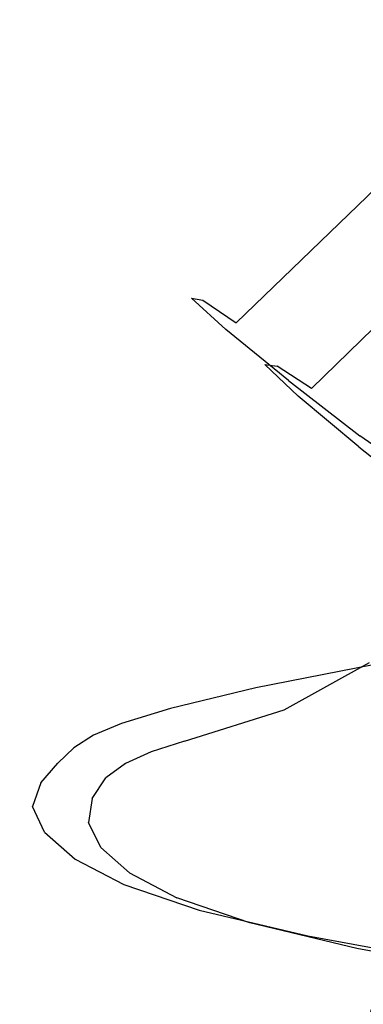
# Model space of a CAD drawing. Extents: x -0.175 to 0.175, y -0.57 to 0.
# Drawn here: x -0.174 to -0.152, y -0.127 to -0.065 of the extents above; entities that cross this region are included whole.
import ezdxf

# ---------------------------------------------------------------- set-up
doc = ezdxf.new("R2010")
doc.units = 0

msp = doc.modelspace()

# ---------------------------------------------------------------- linework, layer by layer
at = {"linetype": 'ByBlock'}
for points, invisible_edges in [([(-0.14721, -0.051176, -0.040463), (-0.156711, -0.095419, -0.046061), (-0.1509, -0.094296, -0.03025), (-0.138529, -0.04902, -0.026684)], 15), ([(-0.158547, -0.095918, -0.064118), (-0.156711, -0.095419, -0.046061), (-0.14721, -0.051176, -0.040463), (-0.15156, -0.052353, -0.056898)], 15), ([(-0.152059, -0.053244, -0.07426), (-0.156337, -0.096453, -0.082389), (-0.158547, -0.095918, -0.064118), (-0.15156, -0.052353, -0.056898)], 15), ([(-0.150187, -0.096881, -0.103458), (-0.156337, -0.096453, -0.082389), (-0.152059, -0.053244, -0.07426), (-0.148262, -0.05385, -0.096061)], 15), ([(-0.161952, -0.082299, 0.260018), (-0.14566, -0.067077, 0.263262), (-0.145802, -0.067255, 0.230695), (-0.162683, -0.082175, 0.230499)], 7), ([(-0.145802, -0.067255, 0.230695), (-0.143627, -0.069643, 0.201444), (-0.160508, -0.084153, 0.20221), (-0.162683, -0.082175, 0.230499)], 11), ([(-0.144287, -0.068699, 0.296292), (-0.14566, -0.067077, 0.263262), (-0.161952, -0.082299, 0.260018), (-0.159848, -0.083725, 0.288592)], 3), ([(-0.157977, -0.085668, 0.313993), (-0.142754, -0.071729, 0.326845), (-0.144287, -0.068699, 0.296292), (-0.159848, -0.083725, 0.288592)], 13), ([(-0.160508, -0.084153, 0.20221), (-0.143627, -0.069643, 0.201444), (-0.140009, -0.073351, 0.174064), (-0.156533, -0.08738, 0.174795)], 7), ([(-0.140383, -0.07615, 0.35615), (-0.142754, -0.071729, 0.326845), (-0.157977, -0.085668, 0.313993), (-0.155606, -0.088378, 0.338235)], 14), ([(-0.142308, -0.072193, 0.23107), (-0.142023, -0.071996, 0.263244), (-0.157246, -0.086471, 0.259768), (-0.15803, -0.086381, 0.230642)], 15), ([(-0.155909, -0.088378, 0.202799), (-0.140187, -0.074599, 0.202193), (-0.142308, -0.072193, 0.23107), (-0.15803, -0.086381, 0.230642)], 15), ([(-0.157246, -0.086471, 0.259768), (-0.142023, -0.071996, 0.263244), (-0.140401, -0.073583, 0.295793), (-0.155071, -0.087897, 0.287897)], 3), ([(-0.140009, -0.073351, 0.174064), (-0.135713, -0.077469, 0.147041), (-0.152005, -0.090909, 0.147736), (-0.156533, -0.08738, 0.174795)], 15), ([(-0.140401, -0.073583, 0.295793), (-0.138387, -0.076506, 0.325811), (-0.153021, -0.089804, 0.312834), (-0.155071, -0.087897, 0.287897)], 14), ([(-0.136551, -0.078324, 0.175098), (-0.140187, -0.074599, 0.202193), (-0.155909, -0.088378, 0.202799), (-0.152059, -0.091604, 0.175686)], 15), ([(-0.151988, -0.092032, 0.363333), (-0.136426, -0.081996, 0.385437), (-0.140383, -0.07615, 0.35615), (-0.155606, -0.088378, 0.338235)], 13), ([(-0.153021, -0.089804, 0.312834), (-0.138387, -0.076506, 0.325811), (-0.135535, -0.080909, 0.354367), (-0.150472, -0.092531, 0.336524)], 13), ([(-0.152005, -0.090909, 0.147736), (-0.135713, -0.077469, 0.147041), (-0.130579, -0.081907, 0.120143), (-0.146551, -0.09467, 0.120766)], 7), ([(-0.147585, -0.095169, 0.148913), (-0.132255, -0.082424, 0.148289), (-0.136551, -0.078324, 0.175098), (-0.152059, -0.091604, 0.175686)], 7), ([(-0.160508, -0.084153, 0.20221), (-0.169046, -0.099055, 0.202567), (-0.170686, -0.097255, 0.230036), (-0.162683, -0.082175, 0.230499)], 15), ([(-0.170686, -0.097255, 0.230036), (-0.169884, -0.096774, 0.257433), (-0.161952, -0.082299, 0.260018), (-0.162683, -0.082175, 0.230499)], 15), ([(-0.161952, -0.082299, 0.260018), (-0.169884, -0.096774, 0.257433), (-0.167977, -0.097077, 0.28262), (-0.159848, -0.083725, 0.288592)], 15), ([(-0.130971, -0.08836, 0.410767), (-0.136426, -0.081996, 0.385437), (-0.151988, -0.092032, 0.363333), (-0.146836, -0.095775, 0.38656)], 14), ([(-0.165802, -0.101569, 0.175241), (-0.169046, -0.099055, 0.202567), (-0.160508, -0.084153, 0.20221), (-0.156533, -0.08738, 0.174795)], 15), ([(-0.167977, -0.097077, 0.28262), (-0.166355, -0.097647, 0.303333), (-0.157977, -0.085668, 0.313993), (-0.159848, -0.083725, 0.288592)], 15), ([(-0.128155, -0.084599, -0.010963), (-0.141203, -0.091943, -0.018717), (-0.155196, -0.141105, -0.019822), (-0.146872, -0.13877, -0.008913)], 15), ([(-0.157977, -0.085668, 0.313993), (-0.166355, -0.097647, 0.303333), (-0.164305, -0.09861, 0.322389), (-0.155606, -0.088378, 0.338235)], 15), ([(-0.165303, -0.100677, 0.230071), (-0.163699, -0.10246, 0.202995), (-0.155909, -0.088378, 0.202799), (-0.15803, -0.086381, 0.230642)], 11), ([(-0.157246, -0.086471, 0.259768), (-0.164626, -0.100196, 0.257148), (-0.165303, -0.100677, 0.230071), (-0.15803, -0.086381, 0.230642)], 7), ([(-0.162861, -0.100499, 0.281961), (-0.164626, -0.100196, 0.257148), (-0.157246, -0.086471, 0.259768), (-0.155071, -0.087897, 0.287897)], 15), ([(-0.152005, -0.090909, 0.147736), (-0.161756, -0.104242, 0.148289), (-0.165802, -0.101569, 0.175241), (-0.156533, -0.08738, 0.174795)], 7), ([(-0.153021, -0.089804, 0.312834), (-0.161078, -0.10107, 0.302317), (-0.162861, -0.100499, 0.281961), (-0.155071, -0.087897, 0.287897)], 15), ([(-0.164305, -0.09861, 0.322389), (-0.161203, -0.100053, 0.34246), (-0.151988, -0.092032, 0.363333), (-0.155606, -0.088378, 0.338235)], 15), ([(-0.155909, -0.088378, 0.202799), (-0.163699, -0.10246, 0.202995), (-0.160597, -0.10492, 0.176043), (-0.152059, -0.091604, 0.175686)], 7), ([(-0.158886, -0.102103, 0.320963), (-0.161078, -0.10107, 0.302317), (-0.153021, -0.089804, 0.312834), (-0.150472, -0.092531, 0.336524)], 15), ([(-0.15648, -0.107023, 0.121319), (-0.161756, -0.104242, 0.148289), (-0.152005, -0.090909, 0.147736), (-0.146551, -0.09467, 0.120766)], 15), ([(-0.160597, -0.10492, 0.176043), (-0.156676, -0.107594, 0.14934), (-0.147585, -0.095169, 0.148913), (-0.152059, -0.091604, 0.175686)], 15), ([(-0.155196, -0.141105, -0.019822), (-0.141203, -0.091943, -0.018717), (-0.1509, -0.094296, -0.03025), (-0.161275, -0.141533, -0.033369)], 14), ([(-0.151988, -0.092032, 0.363333), (-0.161203, -0.100053, 0.34246), (-0.156747, -0.101426, 0.362709), (-0.146836, -0.095775, 0.38656)], 15), ([(-0.146747, -0.096453, 0.360945), (-0.155731, -0.103797, 0.340642), (-0.158886, -0.102103, 0.320963), (-0.150472, -0.092531, 0.336524)], 15), ([(-0.1509, -0.094296, -0.03025), (-0.156711, -0.095419, -0.046061), (-0.164554, -0.141497, -0.05066), (-0.161275, -0.141533, -0.033369)], 15), ([(-0.139813, -0.098556, 0.093458), (-0.14951, -0.109857, 0.093957), (-0.15648, -0.107023, 0.121319), (-0.146551, -0.09467, 0.120766)], 7), ([(-0.164554, -0.141497, -0.05066), (-0.156711, -0.095419, -0.046061), (-0.158547, -0.095918, -0.064118), (-0.164287, -0.141355, -0.069768)], 15), ([(-0.147585, -0.095169, 0.148913), (-0.156676, -0.107594, 0.14934), (-0.151524, -0.11041, 0.122585), (-0.142201, -0.098984, 0.122121)], 7), ([(-0.158547, -0.095918, -0.064118), (-0.156337, -0.096453, -0.082389), (-0.159706, -0.141497, -0.088645), (-0.164287, -0.141355, -0.069768)], 15), ([(-0.146836, -0.095775, 0.38656), (-0.156747, -0.101426, 0.362709), (-0.150633, -0.10205, 0.382246), (-0.146836, -0.095775, 0.38656)], 15), ([(-0.172558, -0.107629, 0.25574), (-0.169884, -0.096774, 0.257433), (-0.170686, -0.097255, 0.230036), (-0.173182, -0.108877, 0.22959)], 15), ([(-0.167977, -0.097077, 0.28262), (-0.169884, -0.096774, 0.257433), (-0.172558, -0.107629, 0.25574), (-0.171185, -0.106756, 0.278663)], 15), ([(-0.159706, -0.141497, -0.088645), (-0.156337, -0.096453, -0.082389), (-0.150187, -0.096881, -0.103458), (-0.151453, -0.141783, -0.109037)], 15), ([(-0.155731, -0.103797, 0.340642), (-0.146747, -0.096453, 0.360945), (-0.141738, -0.100267, 0.383565), (-0.155731, -0.103797, 0.340642)], 15), ([(-0.170686, -0.097255, 0.230036), (-0.169046, -0.099055, 0.202567), (-0.172201, -0.110606, 0.202674), (-0.173182, -0.108877, 0.22959)], 15), ([(-0.169938, -0.10615, 0.295989), (-0.166355, -0.097647, 0.303333), (-0.167977, -0.097077, 0.28262), (-0.171185, -0.106756, 0.278663)], 15), ([(-0.164305, -0.09861, 0.322389), (-0.166355, -0.097647, 0.303333), (-0.169938, -0.10615, 0.295989), (-0.168298, -0.105793, 0.310891)], 15), ([(-0.165802, -0.105597, 0.326595), (-0.161203, -0.100053, 0.34246), (-0.164305, -0.09861, 0.322389), (-0.168298, -0.105793, 0.310891)], 15), ([(-0.172201, -0.110606, 0.202674), (-0.169046, -0.099055, 0.202567), (-0.165802, -0.101569, 0.175241), (-0.169848, -0.112531, 0.175508)], 15), ([(-0.165303, -0.100677, 0.230071), (-0.164626, -0.100196, 0.257148), (-0.16746, -0.110303, 0.255472), (-0.167781, -0.111551, 0.229572)], 15), ([(-0.16746, -0.110303, 0.255472), (-0.164626, -0.100196, 0.257148), (-0.162861, -0.100499, 0.281961), (-0.166301, -0.109394, 0.2782)], 15), ([(-0.162861, -0.100499, 0.281961), (-0.161078, -0.10107, 0.302317), (-0.164911, -0.108859, 0.295223), (-0.166301, -0.109394, 0.2782)], 15), ([(-0.161203, -0.100053, 0.34246), (-0.165802, -0.105597, 0.326595), (-0.162077, -0.105258, 0.344135), (-0.161203, -0.100053, 0.34246)], 15), ([(-0.162077, -0.105258, 0.344135), (-0.156747, -0.101426, 0.362709), (-0.161203, -0.100053, 0.34246), (-0.162077, -0.105258, 0.344135)], 15), ([(-0.141738, -0.100267, 0.383565), (-0.151381, -0.105276, 0.360517), (-0.1568, -0.108271, 0.34262), (-0.155731, -0.103797, 0.340642)], 15), ([(-0.1668, -0.113209, 0.202995), (-0.163699, -0.10246, 0.202995), (-0.165303, -0.100677, 0.230071), (-0.167781, -0.111551, 0.229572)], 15), ([(-0.164911, -0.108859, 0.295223), (-0.161078, -0.10107, 0.302317), (-0.158886, -0.102103, 0.320963), (-0.163021, -0.108574, 0.309822)], 15), ([(-0.165802, -0.101569, 0.175241), (-0.161756, -0.104242, 0.148289), (-0.16648, -0.114421, 0.148663), (-0.169848, -0.112531, 0.175508)], 15), ([(-0.150633, -0.10205, 0.382246), (-0.156747, -0.101426, 0.362709), (-0.162077, -0.105258, 0.344135), (-0.150633, -0.10205, 0.382246)], 15), ([(-0.158886, -0.102103, 0.320963), (-0.155731, -0.103797, 0.340642), (-0.160455, -0.108521, 0.325348), (-0.163021, -0.108574, 0.309822)], 15), ([(-0.162077, -0.105258, 0.344135), (-0.156783, -0.104403, 0.364492), (-0.150633, -0.10205, 0.382246), (-0.162077, -0.105258, 0.344135)], 15), ([(-0.150633, -0.10205, 0.382246), (-0.156783, -0.104403, 0.364492), (-0.151399, -0.103832, 0.380499), (-0.150633, -0.10205, 0.382246)], 15), ([(-0.160597, -0.10492, 0.176043), (-0.163699, -0.10246, 0.202995), (-0.1668, -0.113209, 0.202995), (-0.164626, -0.115027, 0.176168)], 15), ([(-0.16648, -0.114421, 0.148663), (-0.161756, -0.104242, 0.148289), (-0.15648, -0.107023, 0.121319), (-0.161524, -0.116346, 0.121747)], 15), ([(-0.1568, -0.108271, 0.34262), (-0.160455, -0.108521, 0.325348), (-0.155731, -0.103797, 0.340642), (-0.1568, -0.108271, 0.34262)], 15), ([(-0.151399, -0.103832, 0.380499), (-0.156783, -0.104403, 0.364492), (-0.15885, -0.1059, 0.357059), (-0.151399, -0.103832, 0.380499)], 15), ([(-0.15885, -0.1059, 0.357059), (-0.151756, -0.10451, 0.380214), (-0.151399, -0.103832, 0.380499), (-0.15885, -0.1059, 0.357059)], 15), ([(-0.161399, -0.116898, 0.149572), (-0.156676, -0.107594, 0.14934), (-0.160597, -0.10492, 0.176043), (-0.164626, -0.115027, 0.176168)], 15), ([(-0.15885, -0.1059, 0.357059), (-0.156783, -0.104403, 0.364492), (-0.162077, -0.105258, 0.344135), (-0.15885, -0.1059, 0.357059)], 15), ([(-0.151756, -0.10451, 0.380214), (-0.15885, -0.1059, 0.357059), (-0.158601, -0.106881, 0.355294), (-0.15115, -0.105419, 0.379608)], 15), ([(-0.162077, -0.105258, 0.344135), (-0.165802, -0.105597, 0.326595), (-0.167371, -0.108182, 0.319537), (-0.162077, -0.105258, 0.344135)], 15), ([(-0.167371, -0.108182, 0.319537), (-0.164073, -0.107219, 0.335793), (-0.162077, -0.105258, 0.344135), (-0.167371, -0.108182, 0.319537)], 15), ([(-0.162077, -0.105258, 0.344135), (-0.164073, -0.107219, 0.335793), (-0.15885, -0.1059, 0.357059), (-0.162077, -0.105258, 0.344135)], 15), ([(-0.158601, -0.106881, 0.355294), (-0.157763, -0.107629, 0.354367), (-0.150276, -0.10615, 0.379073), (-0.15115, -0.105419, 0.379608)], 7), ([(-0.1568, -0.108271, 0.34262), (-0.151381, -0.105276, 0.360517), (-0.145553, -0.105668, 0.379643), (-0.1568, -0.108271, 0.34262)], 14), ([(-0.171863, -0.110677, 0.277094), (-0.170775, -0.109733, 0.292995), (-0.169938, -0.10615, 0.295989), (-0.171185, -0.106756, 0.278663)], 15), ([(-0.169938, -0.10615, 0.295989), (-0.170775, -0.109733, 0.292995), (-0.169421, -0.10893, 0.306043), (-0.168298, -0.105793, 0.310891)], 15), ([(-0.169421, -0.10893, 0.306043), (-0.167371, -0.108182, 0.319537), (-0.165802, -0.105597, 0.326595), (-0.168298, -0.105793, 0.310891)], 15), ([(-0.158601, -0.106881, 0.355294), (-0.15885, -0.1059, 0.357059), (-0.164073, -0.107219, 0.335793), (-0.164002, -0.1082, 0.333244)], 15), ([(-0.150276, -0.10615, 0.379073), (-0.157763, -0.107629, 0.354367), (-0.15648, -0.108075, 0.354439), (-0.14926, -0.106595, 0.37861)], 15), ([(-0.145553, -0.105668, 0.379643), (-0.151809, -0.107433, 0.362496), (-0.1568, -0.108271, 0.34262), (-0.145553, -0.105668, 0.379643)], 15), ([(-0.146996, -0.106595, 0.378289), (-0.151809, -0.107433, 0.362496), (-0.145553, -0.105668, 0.379643), (-0.146996, -0.106595, 0.378289)], 15), ([(-0.172558, -0.107629, 0.25574), (-0.173021, -0.111943, 0.255045), (-0.171863, -0.110677, 0.277094), (-0.171185, -0.106756, 0.278663)], 15), ([(-0.15648, -0.108075, 0.354439), (-0.154982, -0.108093, 0.355615), (-0.148209, -0.106702, 0.378396), (-0.14926, -0.106595, 0.37861)], 15), ([(-0.148209, -0.106702, 0.378396), (-0.154982, -0.108093, 0.355615), (-0.151809, -0.107433, 0.362496), (-0.146996, -0.106595, 0.378289)], 15), ([(-0.164073, -0.107219, 0.335793), (-0.167371, -0.108182, 0.319537), (-0.167121, -0.109144, 0.317433), (-0.164002, -0.1082, 0.333244)], 15), ([(-0.163128, -0.108948, 0.332121), (-0.157763, -0.107629, 0.354367), (-0.158601, -0.106881, 0.355294), (-0.164002, -0.1082, 0.333244)], 11), ([(-0.15648, -0.107023, 0.121319), (-0.14951, -0.109857, 0.093957), (-0.154554, -0.118324, 0.094421), (-0.161524, -0.116346, 0.121747)], 15), ([(-0.173574, -0.113458, 0.229394), (-0.173021, -0.111943, 0.255045), (-0.172558, -0.107629, 0.25574), (-0.173182, -0.108877, 0.22959)], 15), ([(-0.15648, -0.108075, 0.354439), (-0.157763, -0.107629, 0.354367), (-0.163128, -0.108948, 0.332121), (-0.161684, -0.109394, 0.332567)], 15), ([(-0.151524, -0.11041, 0.122585), (-0.156676, -0.107594, 0.14934), (-0.161399, -0.116898, 0.149572), (-0.156604, -0.118806, 0.12287)], 15), ([(-0.1568, -0.108271, 0.34262), (-0.151809, -0.107433, 0.362496), (-0.154982, -0.108093, 0.355615), (-0.1568, -0.108271, 0.34262)], 15), ([(-0.167121, -0.109144, 0.317433), (-0.167371, -0.108182, 0.319537), (-0.169421, -0.10893, 0.306043), (-0.168886, -0.109893, 0.304813)], 15), ([(-0.167121, -0.109144, 0.317433), (-0.166123, -0.109893, 0.316524), (-0.163128, -0.108948, 0.332121), (-0.164002, -0.1082, 0.333244)], 7), ([(-0.165232, -0.110945, 0.305241), (-0.166872, -0.111676, 0.292424), (-0.164911, -0.108859, 0.295223), (-0.163021, -0.108574, 0.309822)], 14), ([(-0.163128, -0.110267, 0.31861), (-0.165232, -0.110945, 0.305241), (-0.163021, -0.108574, 0.309822), (-0.163128, -0.110267, 0.31861)], 14), ([(-0.1568, -0.108271, 0.34262), (-0.159902, -0.109394, 0.33467), (-0.163128, -0.110267, 0.31861), (-0.1568, -0.108271, 0.34262)], 11), ([(-0.163128, -0.110267, 0.31861), (-0.160455, -0.108521, 0.325348), (-0.1568, -0.108271, 0.34262), (-0.163128, -0.110267, 0.31861)], 15), ([(-0.163021, -0.108574, 0.309822), (-0.160455, -0.108521, 0.325348), (-0.163128, -0.110267, 0.31861), (-0.163021, -0.108574, 0.309822)], 15), ([(-0.159902, -0.109394, 0.33467), (-0.154982, -0.108093, 0.355615), (-0.15648, -0.108075, 0.354439), (-0.161684, -0.109394, 0.332567)], 15), ([(-0.154982, -0.108093, 0.355615), (-0.159902, -0.109394, 0.33467), (-0.1568, -0.108271, 0.34262), (-0.154982, -0.108093, 0.355615)], 15), ([(-0.172201, -0.110606, 0.202674), (-0.172825, -0.115134, 0.202745), (-0.173574, -0.113458, 0.229394), (-0.173182, -0.108877, 0.22959)], 15), ([(-0.169421, -0.10893, 0.306043), (-0.170775, -0.109733, 0.292995), (-0.170134, -0.110695, 0.292317), (-0.168886, -0.109893, 0.304813)], 15), ([(-0.167799, -0.11066, 0.304242), (-0.166123, -0.109893, 0.316524), (-0.167121, -0.109144, 0.317433), (-0.168886, -0.109893, 0.304813)], 11), ([(-0.164911, -0.108859, 0.295223), (-0.166872, -0.111676, 0.292424), (-0.168102, -0.112585, 0.276738), (-0.166301, -0.109394, 0.2782)], 13), ([(-0.163128, -0.108948, 0.332121), (-0.166123, -0.109893, 0.316524), (-0.164697, -0.110321, 0.316863), (-0.161684, -0.109394, 0.332567)], 15), ([(-0.170134, -0.110695, 0.292317), (-0.170775, -0.109733, 0.292995), (-0.171863, -0.110677, 0.277094), (-0.17115, -0.111658, 0.276738)], 15), ([(-0.170134, -0.110695, 0.292317), (-0.1691, -0.111408, 0.291996), (-0.167799, -0.11066, 0.304242), (-0.168886, -0.109893, 0.304813)], 7), ([(-0.168102, -0.112585, 0.276738), (-0.168975, -0.113904, 0.254848), (-0.16746, -0.110303, 0.255472), (-0.166301, -0.109394, 0.2782)], 15), ([(-0.164697, -0.110321, 0.316863), (-0.166123, -0.109893, 0.316524), (-0.167799, -0.11066, 0.304242), (-0.166497, -0.111052, 0.304349)], 15), ([(-0.164697, -0.110321, 0.316863), (-0.163128, -0.110267, 0.31861), (-0.159902, -0.109394, 0.33467), (-0.161684, -0.109394, 0.332567)], 15), ([(-0.154554, -0.118324, 0.094421), (-0.14951, -0.109857, 0.093957), (-0.141524, -0.112478, 0.068645), (-0.14623, -0.120143, 0.069109)], 15), ([(-0.16746, -0.110303, 0.255472), (-0.168975, -0.113904, 0.254848), (-0.169207, -0.115419, 0.229358), (-0.167781, -0.111551, 0.229572)], 13), ([(-0.165232, -0.110945, 0.305241), (-0.163128, -0.110267, 0.31861), (-0.164697, -0.110321, 0.316863), (-0.166497, -0.111052, 0.304349)], 15), ([(-0.149831, -0.120731, 0.09574), (-0.144697, -0.113226, 0.095437), (-0.151524, -0.11041, 0.122585), (-0.156604, -0.118806, 0.12287)], 15), ([(-0.171863, -0.110677, 0.277094), (-0.173021, -0.111943, 0.255045), (-0.172237, -0.112906, 0.254866), (-0.17115, -0.111658, 0.276738)], 11), ([(-0.170829, -0.116845, 0.175668), (-0.172825, -0.115134, 0.202745), (-0.172201, -0.110606, 0.202674), (-0.169848, -0.112531, 0.175508)], 15), ([(-0.170187, -0.112335, 0.27656), (-0.1691, -0.111408, 0.291996), (-0.170134, -0.110695, 0.292317), (-0.17115, -0.111658, 0.276738)], 11), ([(-0.167799, -0.11066, 0.304242), (-0.1691, -0.111408, 0.291996), (-0.167959, -0.111783, 0.291996), (-0.166497, -0.111052, 0.304349)], 15), ([(-0.167959, -0.111783, 0.291996), (-0.166872, -0.111676, 0.292424), (-0.165232, -0.110945, 0.305241), (-0.166497, -0.111052, 0.304349)], 15), ([(-0.172237, -0.112906, 0.254866), (-0.171132, -0.113619, 0.254795), (-0.170187, -0.112335, 0.27656), (-0.17115, -0.111658, 0.276738)], 15), ([(-0.167959, -0.111783, 0.291996), (-0.1691, -0.111408, 0.291996), (-0.170187, -0.112335, 0.27656), (-0.1691, -0.112674, 0.27656)], 15), ([(-0.169207, -0.115419, 0.229358), (-0.168422, -0.117023, 0.202941), (-0.1668, -0.113209, 0.202995), (-0.167781, -0.111551, 0.229572)], 15), ([(-0.168102, -0.112585, 0.276738), (-0.166872, -0.111676, 0.292424), (-0.167959, -0.111783, 0.291996), (-0.1691, -0.112674, 0.27656)], 15), ([(-0.172237, -0.112906, 0.254866), (-0.173021, -0.111943, 0.255045), (-0.173574, -0.113458, 0.229394), (-0.172754, -0.114403, 0.22934)], 15), ([(-0.170187, -0.112335, 0.27656), (-0.171132, -0.113619, 0.254795), (-0.169973, -0.113993, 0.254759), (-0.1691, -0.112674, 0.27656)], 15), ([(-0.171506, -0.115152, 0.229323), (-0.171132, -0.113619, 0.254795), (-0.172237, -0.112906, 0.254866), (-0.172754, -0.114403, 0.22934)], 11), ([(-0.16648, -0.114421, 0.148663), (-0.167674, -0.118503, 0.148895), (-0.170829, -0.116845, 0.175668), (-0.169848, -0.112531, 0.175508)], 15), ([(-0.169973, -0.113993, 0.254759), (-0.168975, -0.113904, 0.254848), (-0.168102, -0.112585, 0.276738), (-0.1691, -0.112674, 0.27656)], 13), ([(-0.173574, -0.113458, 0.229394), (-0.172825, -0.115134, 0.202745), (-0.172005, -0.116043, 0.202763), (-0.172754, -0.114403, 0.22934)], 11), ([(-0.169973, -0.113993, 0.254759), (-0.171132, -0.113619, 0.254795), (-0.171506, -0.115152, 0.229323), (-0.170205, -0.115526, 0.229323)], 15), ([(-0.1668, -0.113209, 0.202995), (-0.168422, -0.117023, 0.202941), (-0.166604, -0.118627, 0.176168), (-0.164626, -0.115027, 0.176168)], 15), ([(-0.169207, -0.115419, 0.229358), (-0.168975, -0.113904, 0.254848), (-0.169973, -0.113993, 0.254759), (-0.170205, -0.115526, 0.229323)], 15), ([(-0.172005, -0.116043, 0.202763), (-0.170775, -0.116774, 0.202816), (-0.171506, -0.115152, 0.229323), (-0.172754, -0.114403, 0.22934)], 15), ([(-0.162879, -0.120107, 0.122014), (-0.167674, -0.118503, 0.148895), (-0.16648, -0.114421, 0.148663), (-0.161524, -0.116346, 0.121747)], 15), ([(-0.172005, -0.116043, 0.202763), (-0.172825, -0.115134, 0.202745), (-0.170829, -0.116845, 0.175668), (-0.170062, -0.117754, 0.175793)], 15), ([(-0.171506, -0.115152, 0.229323), (-0.170775, -0.116774, 0.202816), (-0.169474, -0.11713, 0.202888), (-0.170205, -0.115526, 0.229323)], 15), ([(-0.169474, -0.11713, 0.202888), (-0.168422, -0.117023, 0.202941), (-0.169207, -0.115419, 0.229358), (-0.170205, -0.115526, 0.229323)], 13), ([(-0.166604, -0.118627, 0.176168), (-0.16361, -0.120196, 0.149572), (-0.161399, -0.116898, 0.149572), (-0.164626, -0.115027, 0.176168)], 14), ([(-0.168904, -0.118431, 0.175918), (-0.170775, -0.116774, 0.202816), (-0.172005, -0.116043, 0.202763), (-0.170062, -0.117754, 0.175793)], 11), ([(-0.169474, -0.11713, 0.202888), (-0.170775, -0.116774, 0.202816), (-0.168904, -0.118431, 0.175918), (-0.167656, -0.118752, 0.176061)], 15), ([(-0.154554, -0.118324, 0.094421), (-0.155927, -0.121783, 0.094724), (-0.162879, -0.120107, 0.122014), (-0.161524, -0.116346, 0.121747)], 15), ([(-0.170829, -0.116845, 0.175668), (-0.167674, -0.118503, 0.148895), (-0.166961, -0.119358, 0.149037), (-0.170062, -0.117754, 0.175793)], 15), ([(-0.166604, -0.118627, 0.176168), (-0.168422, -0.117023, 0.202941), (-0.169474, -0.11713, 0.202888), (-0.167656, -0.118752, 0.176061)], 14), ([(-0.161399, -0.116898, 0.149572), (-0.16361, -0.120196, 0.149572), (-0.158975, -0.1218, 0.12287), (-0.156604, -0.118806, 0.12287)], 15), ([(-0.166961, -0.119358, 0.149037), (-0.165856, -0.12, 0.149234), (-0.168904, -0.118431, 0.175918), (-0.170062, -0.117754, 0.175793)], 7), ([(-0.168904, -0.118431, 0.175918), (-0.165856, -0.12, 0.149234), (-0.164661, -0.120321, 0.149447), (-0.167656, -0.118752, 0.176061)], 15), ([(-0.166961, -0.119358, 0.149037), (-0.167674, -0.118503, 0.148895), (-0.162879, -0.120107, 0.122014), (-0.162201, -0.12098, 0.12221)], 15), ([(-0.164661, -0.120321, 0.149447), (-0.16361, -0.120196, 0.149572), (-0.166604, -0.118627, 0.176168), (-0.167656, -0.118752, 0.176061)], 15), ([(-0.147513, -0.123333, 0.069394), (-0.155927, -0.121783, 0.094724), (-0.154554, -0.118324, 0.094421), (-0.14623, -0.120143, 0.069109)], 15), ([(-0.158975, -0.1218, 0.12287), (-0.152201, -0.123422, 0.09574), (-0.149831, -0.120731, 0.09574), (-0.156604, -0.118806, 0.12287)], 15), ([(-0.161185, -0.121604, 0.12246), (-0.165856, -0.12, 0.149234), (-0.166961, -0.119358, 0.149037), (-0.162201, -0.12098, 0.12221)], 11), ([(-0.164661, -0.120321, 0.149447), (-0.165856, -0.12, 0.149234), (-0.161185, -0.121604, 0.12246), (-0.160027, -0.121907, 0.122692)], 15), ([(-0.158975, -0.1218, 0.12287), (-0.16361, -0.120196, 0.149572), (-0.164661, -0.120321, 0.149447), (-0.160027, -0.121907, 0.122692)], 14), ([(-0.162879, -0.120107, 0.122014), (-0.155927, -0.121783, 0.094724), (-0.155303, -0.12262, 0.094973), (-0.162201, -0.12098, 0.12221)], 15), ([(-0.155303, -0.12262, 0.094973), (-0.154358, -0.123226, 0.095258), (-0.161185, -0.121604, 0.12246), (-0.162201, -0.12098, 0.12221)], 7), ([(-0.149831, -0.120731, 0.09574), (-0.152201, -0.123422, 0.09574), (-0.143877, -0.124955, 0.070624), (-0.141613, -0.122549, 0.070713)], 15), ([(-0.161185, -0.121604, 0.12246), (-0.154358, -0.123226, 0.095258), (-0.153253, -0.123529, 0.095544), (-0.160027, -0.121907, 0.122692)], 15), ([(-0.155303, -0.12262, 0.094973), (-0.155927, -0.121783, 0.094724), (-0.147513, -0.123333, 0.069394), (-0.146872, -0.124171, 0.069608)], 15), ([(-0.153253, -0.123529, 0.095544), (-0.152201, -0.123422, 0.09574), (-0.158975, -0.1218, 0.12287), (-0.160027, -0.121907, 0.122692)], 13), ([(-0.14598, -0.124759, 0.069911), (-0.154358, -0.123226, 0.095258), (-0.155303, -0.12262, 0.094973), (-0.146872, -0.124171, 0.069608)], 11), ([(-0.153253, -0.123529, 0.095544), (-0.154358, -0.123226, 0.095258), (-0.14598, -0.124759, 0.069911), (-0.144929, -0.125045, 0.070267)], 15), ([(-0.143877, -0.124955, 0.070624), (-0.152201, -0.123422, 0.09574), (-0.153253, -0.123529, 0.095544), (-0.144929, -0.125045, 0.070267)], 14)]:
    msp.add_3dface(points, dxfattribs=dict(at, invisible_edges=invisible_edges))

doc.saveas('drawing.dxf')
